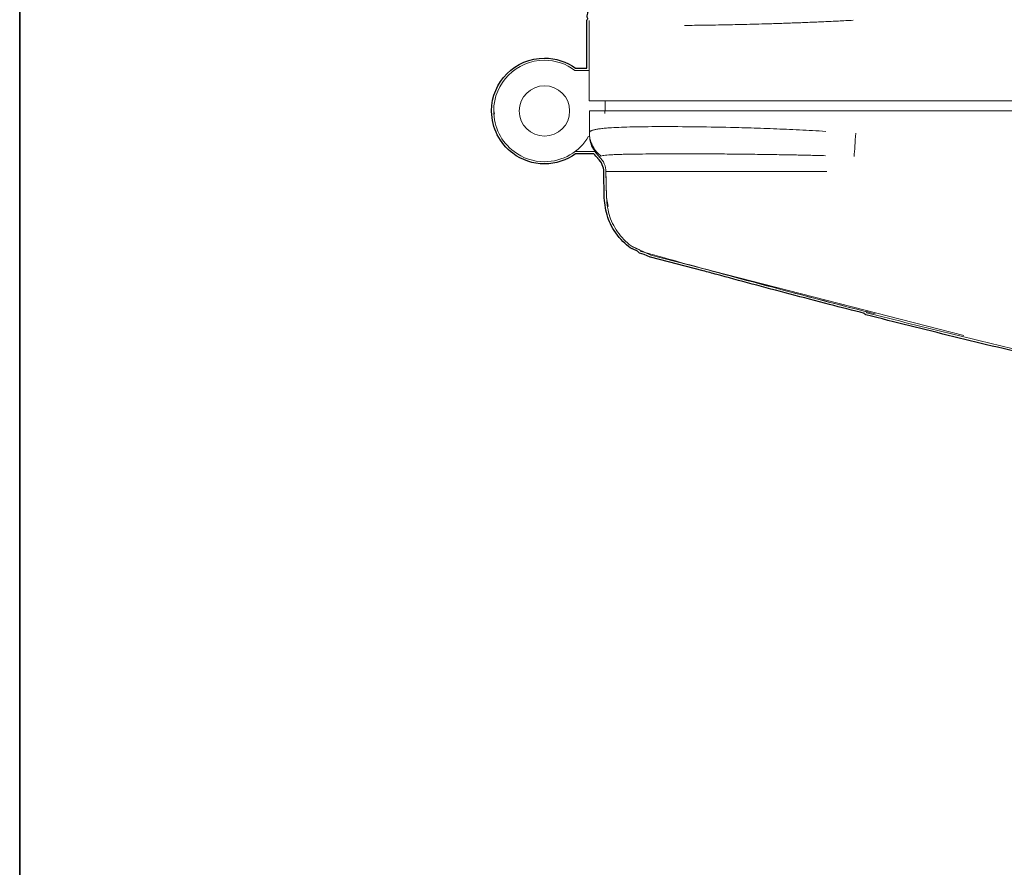
# Model space of a CAD drawing. Units: inches. Extents: x -46 to 343, y -348 to -71.
# Drawn here: x -46 to -22, y -135 to -114 of the extents above; entities that cross this region are included whole.
import ezdxf

# ---------------------------------------------------------------- set-up
doc = ezdxf.new("R2010")
doc.units = ezdxf.units.IN
doc.header["$MEASUREMENT"] = 0
doc.layers.add('_U+30EC_U+30A4_U+30E4_U+30FC 2', color=7, linetype='Continuous')

# ---------------------------------------------------------------- blocks, each defined once
blk = doc.blocks.new('block 580')
at = {"color": 29, "lineweight": 9}
blk.add_lwpolyline([(-31.203, -119.453), (-31.087, -119.486)], dxfattribs=at)
blk = doc.blocks.new('block 581')
at = {"color": 29, "lineweight": 9}
blk.add_open_spline([(-29.586, -119.902), (-29.545, -119.913), (-29.505, -119.924), (-29.463, -119.936), (-29.213, -120.005), (-28.903, -120.088), (-28.584, -120.174), (-28.264, -120.26), (-27.936, -120.347), (-27.592, -120.438), (-27.248, -120.529), (-26.889, -120.623), (-26.525, -120.717), (-26.161, -120.812), (-25.791, -120.906), (-25.421, -121.001)], degree=3, knots=[0, 0, 0, 0, 1, 1, 1, 2, 2, 2, 3, 3, 3, 4, 4, 4, 5, 5, 5, 5], dxfattribs=at)
blk = doc.blocks.new('block 591')
at = {"color": 29, "lineweight": 9}
blk.add_open_spline([(-31.202, -119.454), (-31.174, -119.462), (-31.146, -119.47), (-31.06, -119.494), (-30.977, -119.518), (-30.839, -119.556), (-30.667, -119.604), (-30.499, -119.651), (-30.298, -119.707), (-30.065, -119.772), (-29.839, -119.834), (-29.583, -119.904), (-29.304, -119.98), (-29.034, -120.053), (-28.742, -120.133), (-28.433, -120.215), (-28.134, -120.295), (-27.82, -120.379), (-27.496, -120.464), (-27.182, -120.547), (-26.859, -120.632), (-26.532, -120.716), (-26.215, -120.798), (-25.895, -120.88), (-25.574, -120.962)], degree=3, knots=[0, 0, 0, 0, 1, 1, 1, 2, 2, 2, 3, 3, 3, 4, 4, 4, 5, 5, 5, 6, 6, 6, 7, 7, 7, 8, 8, 8, 8], dxfattribs=at)
blk = doc.blocks.new('block 599')
at = {"color": 29, "lineweight": 9}
blk.add_open_spline([(-32.452, -116.606), (-32.452, -116.62), (-32.451, -116.634), (-32.448, -116.664), (-32.444, -116.691), (-32.438, -116.731), (-32.425, -116.78), (-32.412, -116.83), (-32.391, -116.889), (-32.357, -116.947), (-32.319, -117.011), (-32.263, -117.073), (-32.207, -117.135)], degree=3, knots=[0, 0, 0, 0, 1, 1, 1, 2, 2, 2, 3, 3, 3, 4, 4, 4, 4], dxfattribs=at)
blk = doc.blocks.new('block 608')
at = {"color": 29, "lineweight": 9}
blk.add_lwpolyline([(-23.232, -121.535), (-30.94, -119.554)], dxfattribs=at)
blk = doc.blocks.new('block 609')
at = {"color": 29, "lineweight": 9}
blk.add_lwpolyline([(-30.94, -119.554), (-31.374, -119.353)], dxfattribs=at)
blk = doc.blocks.new('block 610')
at = {"color": 29, "lineweight": 9}
blk.add_lwpolyline([(-31.996, -118.357), (-32.036, -118.131)], dxfattribs=at)
blk = doc.blocks.new('block 611')
at = {"color": 29, "lineweight": 9}
blk.add_lwpolyline([(-32.048, -117.436), (-32.036, -118.131)], dxfattribs=at)
blk = doc.blocks.new('block 613')
at = {"color": 29, "lineweight": 9}
blk.add_lwpolyline([(-32.073, -116.003), (-32.072, -116.067)], dxfattribs=at)
blk = doc.blocks.new('block 631')
at = {"color": 29, "lineweight": 9}
blk.add_lwpolyline([(-32.811, -117.003), (-32.312, -117.003)], dxfattribs=at)
blk = doc.blocks.new('block 632')
at = {"color": 29, "lineweight": 9}
blk.add_lwpolyline([(-34.795, -116.082), (-34.811, -116.003)], dxfattribs=at)
blk = doc.blocks.new('block 635')
at = {"color": 29, "lineweight": 9}
blk.add_lwpolyline([(-25.961, -115.753), (92.72, -115.753)], dxfattribs=at)
blk = doc.blocks.new('block 636')
at = {"color": 29, "lineweight": 9}
blk.add_lwpolyline([(-32.461, -113.776), (-32.461, -115.753)], dxfattribs=at)
blk = doc.blocks.new('block 637')
at = {"color": 29, "lineweight": 9}
blk.add_open_spline([(-25.961, -113.769), (-26.021, -113.773), (-26.081, -113.776), (-26.142, -113.779), (-26.202, -113.782), (-26.262, -113.785), (-26.322, -113.788), (-26.381, -113.791), (-26.441, -113.794), (-26.501, -113.796), (-26.56, -113.799), (-26.619, -113.802), (-26.679, -113.804), (-26.738, -113.807), (-26.797, -113.81), (-26.855, -113.812), (-26.914, -113.815), (-26.972, -113.817), (-27.031, -113.82), (-27.089, -113.822), (-27.147, -113.824), (-27.205, -113.827), (-27.262, -113.829), (-27.319, -113.831), (-27.377, -113.833), (-27.434, -113.835), (-27.49, -113.838), (-27.547, -113.84), (-27.604, -113.842), (-27.66, -113.844), (-27.716, -113.845), (-27.772, -113.847), (-27.827, -113.849), (-27.883, -113.851), (-27.938, -113.853), (-27.993, -113.854), (-28.047, -113.856), (-28.102, -113.857), (-28.156, -113.859), (-28.21, -113.861), (-28.309, -113.863), (-28.407, -113.866), (-28.505, -113.868), (-28.602, -113.871), (-28.698, -113.873), (-28.793, -113.875), (-28.888, -113.877), (-28.982, -113.88), (-29.074, -113.881), (-29.166, -113.883), (-29.257, -113.885), (-29.347, -113.886), (-29.436, -113.888), (-29.524, -113.89), (-29.611, -113.891), (-29.697, -113.892), (-29.782, -113.893), (-29.865, -113.894), (-29.948, -113.895), (-30.029, -113.896), (-30.11, -113.897)], degree=3, knots=[0, 0, 0, 0, 1, 1, 1, 2, 2, 2, 3, 3, 3, 4, 4, 4, 5, 5, 5, 6, 6, 6, 7, 7, 7, 8, 8, 8, 9, 9, 9, 10, 10, 10, 11, 11, 11, 12, 12, 12, 13, 13, 13, 14, 14, 14, 15, 15, 15, 16, 16, 16, 17, 17, 17, 18, 18, 18, 19, 19, 19, 20, 20, 20, 20], dxfattribs=at)
blk = doc.blocks.new('block 638')
at = {"color": 29, "lineweight": 9}
blk.add_lwpolyline([(-32.461, -115.753), (-25.961, -115.753)], dxfattribs=at)
blk = doc.blocks.new('block 648')
at = {"color": 29, "lineweight": 9}
blk.add_lwpolyline([(-32.065, -115.753), (-32.065, -116.003)], dxfattribs=at)
blk = doc.blocks.new('block 689')
at = {"color": 29, "lineweight": 9}
blk.add_open_spline([(-33.561, -117.253), (-33.112, -117.253), (-32.697, -117.013), (-32.475, -116.623)], degree=3, dxfattribs=at)
blk = doc.blocks.new('block 690')
at = {"color": 29, "lineweight": 9}
blk.add_open_spline([(-34.311, -117.003), (-34.094, -117.165), (-33.831, -117.253), (-33.561, -117.253)], degree=3, dxfattribs=at)
blk = doc.blocks.new('block 691')
at = {"color": 29, "lineweight": 9}
blk.add_open_spline([(-33.561, -114.753), (-34.251, -114.753), (-34.811, -115.313), (-34.811, -116.003), (-34.811, -116.397), (-34.625, -116.767), (-34.311, -117.003)], degree=3, knots=[0, 0, 0, 0, 1, 1, 1, 2, 2, 2, 2], dxfattribs=at)
blk = doc.blocks.new('block 692')
at = {"color": 29, "lineweight": 9}
blk.add_open_spline([(-32.811, -115.003), (-33.027, -114.841), (-33.29, -114.753), (-33.561, -114.753)], degree=3, dxfattribs=at)
blk = doc.blocks.new('block 693')
at = {"color": 29, "lineweight": 9}
blk.add_open_spline([(-33.561, -116.623), (-33.218, -116.623), (-32.941, -116.346), (-32.941, -116.003), (-32.941, -115.661), (-33.218, -115.383), (-33.561, -115.383)], degree=3, knots=[0, 0, 0, 0, 1, 1, 1, 2, 2, 2, 2], dxfattribs=at)
blk = doc.blocks.new('block 694')
at = {"color": 29, "lineweight": 9}
blk.add_open_spline([(-33.561, -115.383), (-33.903, -115.383), (-34.181, -115.661), (-34.181, -116.003), (-34.181, -116.346), (-33.903, -116.623), (-33.561, -116.623)], degree=3, knots=[0, 0, 0, 0, 1, 1, 1, 2, 2, 2, 2], dxfattribs=at)
blk = doc.blocks.new('block 695')
at = {"color": 29, "lineweight": 9}
blk.add_lwpolyline([(-32.456, -115.003), (-32.811, -115.003)], dxfattribs=at)
blk = doc.blocks.new('block 702')
at = {"color": 29, "lineweight": 9}
blk.add_open_spline([(-25.935, -117.121), (-25.931, -117.051), (-25.925, -116.963), (-25.918, -116.865), (-25.912, -116.767), (-25.905, -116.659), (-25.897, -116.552)], degree=3, knots=[0, 0, 0, 0, 1, 1, 1, 2, 2, 2, 2], dxfattribs=at)
blk = doc.blocks.new('block 704')
at = {"color": 29, "lineweight": 9}
blk.add_lwpolyline([(-25.961, -116.003), (92.625, -116.003)], dxfattribs=at)
blk = doc.blocks.new('block 705')
at = {"color": 29, "lineweight": 9}
blk.add_open_spline([(-32.456, -116.527), (-32.454, -116.523), (-32.451, -116.519), (-32.448, -116.515), (-32.444, -116.511), (-32.44, -116.508), (-32.434, -116.504), (-32.429, -116.501), (-32.423, -116.497), (-32.416, -116.494), (-32.409, -116.49), (-32.401, -116.487), (-32.393, -116.484), (-32.384, -116.481), (-32.375, -116.477), (-32.365, -116.474), (-32.354, -116.471), (-32.343, -116.468), (-32.332, -116.466), (-32.32, -116.463), (-32.307, -116.46), (-32.294, -116.457), (-32.281, -116.455), (-32.266, -116.452), (-32.251, -116.449), (-32.236, -116.447), (-32.22, -116.445), (-32.204, -116.442), (-32.187, -116.44), (-32.169, -116.438), (-32.151, -116.435), (-32.133, -116.433), (-32.114, -116.431), (-32.094, -116.429), (-32.074, -116.427), (-32.053, -116.425), (-32.031, -116.424), (-32.01, -116.422), (-31.987, -116.42), (-31.964, -116.419), (-31.823, -116.409), (-31.653, -116.402), (-31.457, -116.397), (-31.239, -116.392), (-30.988, -116.389), (-30.71, -116.389), (-30.433, -116.388), (-30.128, -116.39), (-29.8, -116.393), (-29.502, -116.397), (-29.184, -116.402), (-28.853, -116.411), (-28.753, -116.413), (-28.651, -116.416), (-28.548, -116.419), (-28.446, -116.422), (-28.342, -116.426), (-28.238, -116.429), (-28.133, -116.433), (-28.029, -116.437), (-27.923, -116.441), (-27.817, -116.445), (-27.711, -116.45), (-27.604, -116.455), (-27.498, -116.459), (-27.39, -116.464), (-27.283, -116.47), (-27.175, -116.475), (-27.067, -116.481), (-26.959, -116.487), (-26.851, -116.493), (-26.743, -116.499), (-26.635, -116.505)], degree=3, knots=[0, 0, 0, 0, 1, 1, 1, 2, 2, 2, 3, 3, 3, 4, 4, 4, 5, 5, 5, 6, 6, 6, 7, 7, 7, 8, 8, 8, 9, 9, 9, 10, 10, 10, 11, 11, 11, 12, 12, 12, 13, 13, 13, 14, 14, 14, 15, 15, 15, 16, 16, 16, 17, 17, 17, 18, 18, 18, 19, 19, 19, 20, 20, 20, 21, 21, 21, 22, 22, 22, 23, 23, 23, 24, 24, 24, 24], dxfattribs=at)
blk = doc.blocks.new('block 706')
at = {"color": 29, "lineweight": 9}
blk.add_lwpolyline([(-32.456, -116.003), (-32.456, -116.527)], dxfattribs=at)
blk = doc.blocks.new('block 707')
at = {"color": 29, "lineweight": 9}
blk.add_open_spline([(-32.456, -116.003), (-32.454, -116.003), (-32.452, -116.003), (-32.448, -116.003), (-32.445, -116.003), (-32.441, -116.003), (-32.436, -116.003), (-32.431, -116.003), (-32.425, -116.003), (-32.419, -116.003), (-32.413, -116.003), (-32.406, -116.003), (-32.398, -116.003), (-32.39, -116.003), (-32.382, -116.003), (-32.373, -116.003), (-32.364, -116.003), (-32.354, -116.003), (-32.343, -116.003), (-32.333, -116.003), (-32.322, -116.003), (-32.31, -116.003), (-32.266, -116.003), (-32.212, -116.003), (-32.15, -116.003), (-32.087, -116.003), (-32.015, -116.003), (-31.934, -116.003), (-31.849, -116.003), (-31.756, -116.003), (-31.652, -116.003), (-31.549, -116.003), (-31.437, -116.003), (-31.316, -116.003), (-31.069, -116.003), (-30.786, -116.003), (-30.472, -116.003), (-30.158, -116.003), (-29.814, -116.003), (-29.446, -116.003), (-29.266, -116.003), (-29.081, -116.003), (-28.89, -116.003), (-28.699, -116.003), (-28.504, -116.003), (-28.305, -116.003), (-28.113, -116.003), (-27.918, -116.003), (-27.72, -116.003), (-27.523, -116.003), (-27.322, -116.003), (-27.12, -116.003), (-27.025, -116.003), (-26.929, -116.003), (-26.832, -116.003), (-26.736, -116.003), (-26.64, -116.003), (-26.543, -116.003), (-26.446, -116.003), (-26.349, -116.003), (-26.253, -116.003), (-26.155, -116.003), (-26.058, -116.003), (-25.961, -116.003)], degree=3, knots=[0, 0, 0, 0, 1, 1, 1, 2, 2, 2, 3, 3, 3, 4, 4, 4, 5, 5, 5, 6, 6, 6, 7, 7, 7, 8, 8, 8, 9, 9, 9, 10, 10, 10, 11, 11, 11, 12, 12, 12, 13, 13, 13, 14, 14, 14, 15, 15, 15, 16, 16, 16, 17, 17, 17, 18, 18, 18, 19, 19, 19, 20, 20, 20, 21, 21, 21, 21], dxfattribs=at)
blk = doc.blocks.new('block 713')
at = {"color": 29, "lineweight": 9}
blk.add_open_spline([(-26.645, -117.104), (-26.706, -117.102), (-26.767, -117.101), (-26.828, -117.099), (-26.886, -117.098), (-26.943, -117.097), (-27.001, -117.095), (-27.055, -117.094), (-27.11, -117.093), (-27.164, -117.092), (-27.216, -117.09), (-27.267, -117.089), (-27.318, -117.088), (-27.366, -117.087), (-27.414, -117.086), (-27.462, -117.085), (-27.507, -117.084), (-27.551, -117.083), (-27.596, -117.083), (-27.638, -117.082), (-27.679, -117.081), (-27.721, -117.08), (-27.876, -117.078), (-28.028, -117.075), (-28.179, -117.073), (-28.362, -117.071), (-28.543, -117.069), (-28.719, -117.067), (-28.906, -117.065), (-29.088, -117.063), (-29.265, -117.061), (-29.38, -117.06), (-29.492, -117.059), (-29.602, -117.058), (-29.733, -117.057), (-29.86, -117.057), (-29.983, -117.057), (-30.118, -117.056), (-30.246, -117.057), (-30.37, -117.057), (-30.498, -117.058), (-30.621, -117.059), (-30.738, -117.06), (-30.854, -117.06), (-30.965, -117.061), (-31.069, -117.062), (-31.18, -117.063), (-31.283, -117.064), (-31.378, -117.065), (-31.466, -117.067), (-31.546, -117.068), (-31.62, -117.07), (-31.669, -117.072), (-31.715, -117.073), (-31.758, -117.075), (-31.8, -117.077), (-31.84, -117.078), (-31.877, -117.081), (-31.914, -117.082), (-31.948, -117.085), (-31.979, -117.087), (-32.009, -117.089), (-32.037, -117.092), (-32.061, -117.094), (-32.086, -117.097), (-32.108, -117.1), (-32.126, -117.103), (-32.143, -117.106), (-32.157, -117.109), (-32.171, -117.112)], degree=3, knots=[0, 0, 0, 0, 1, 1, 1, 2, 2, 2, 3, 3, 3, 4, 4, 4, 5, 5, 5, 6, 6, 6, 7, 7, 7, 8, 8, 8, 9, 9, 9, 10, 10, 10, 11, 11, 11, 12, 12, 12, 13, 13, 13, 14, 14, 14, 15, 15, 15, 16, 16, 16, 17, 17, 17, 18, 18, 18, 19, 19, 19, 20, 20, 20, 21, 21, 21, 22, 22, 22, 23, 23, 23, 23], dxfattribs=at)
blk = doc.blocks.new('block 714')
at = {"color": 29, "lineweight": 9}
blk.add_open_spline([(-32.456, -116.527), (-32.456, -116.547), (-32.455, -116.567), (-32.454, -116.587), (-32.452, -116.607), (-32.45, -116.627), (-32.447, -116.646), (-32.443, -116.666), (-32.439, -116.685), (-32.435, -116.704), (-32.43, -116.723), (-32.425, -116.742), (-32.419, -116.76), (-32.412, -116.778), (-32.406, -116.796), (-32.398, -116.813), (-32.391, -116.831), (-32.383, -116.847), (-32.375, -116.864), (-32.359, -116.896), (-32.34, -116.927), (-32.319, -116.957), (-32.298, -116.986), (-32.275, -117.015), (-32.25, -117.041), (-32.225, -117.066), (-32.198, -117.09), (-32.171, -117.113)], degree=3, knots=[0, 0, 0, 0, 1, 1, 1, 2, 2, 2, 3, 3, 3, 4, 4, 4, 5, 5, 5, 6, 6, 6, 7, 7, 7, 8, 8, 8, 9, 9, 9, 9], dxfattribs=at)
blk = doc.blocks.new('block 715')
at = {"color": 29, "lineweight": 9}
blk.add_lwpolyline([(-32.206, -117.13), (-32.211, -117.133)], dxfattribs=at)
blk = doc.blocks.new('block 716')
at = {"color": 29, "lineweight": 9}
blk.add_open_spline([(-26.606, -117.493), (-26.665, -117.493), (-26.724, -117.493), (-26.783, -117.493), (-26.842, -117.493), (-26.901, -117.493), (-26.959, -117.493), (-27.017, -117.493), (-27.076, -117.493), (-27.134, -117.493), (-27.192, -117.493), (-27.249, -117.493), (-27.307, -117.493), (-27.364, -117.493), (-27.421, -117.493), (-27.478, -117.493), (-27.535, -117.493), (-27.591, -117.493), (-27.648, -117.493), (-27.704, -117.493), (-27.76, -117.493), (-27.816, -117.493), (-27.871, -117.493), (-27.926, -117.493), (-27.981, -117.493), (-28.036, -117.493), (-28.091, -117.493), (-28.145, -117.493), (-28.199, -117.493), (-28.253, -117.493), (-28.307, -117.493), (-28.36, -117.493), (-28.413, -117.493), (-28.466, -117.493), (-28.518, -117.493), (-28.571, -117.493), (-28.623, -117.493), (-28.674, -117.493), (-28.726, -117.493), (-28.777, -117.493), (-28.828, -117.493), (-28.878, -117.493), (-28.929, -117.493), (-28.979, -117.493), (-29.028, -117.493), (-29.077, -117.493), (-29.127, -117.493), (-29.175, -117.493), (-29.224, -117.493), (-29.272, -117.493), (-29.32, -117.493), (-29.367, -117.493), (-29.414, -117.493), (-29.461, -117.493), (-29.507, -117.493), (-29.553, -117.493), (-29.599, -117.493), (-29.645, -117.493), (-29.69, -117.493), (-29.734, -117.493), (-29.779, -117.493), (-29.823, -117.493), (-29.866, -117.493), (-29.909, -117.493), (-29.952, -117.493), (-29.995, -117.493), (-30.037, -117.493), (-30.079, -117.493), (-30.12, -117.493), (-30.161, -117.493), (-30.202, -117.493), (-30.242, -117.493), (-30.282, -117.493), (-30.321, -117.493), (-30.36, -117.493), (-30.399, -117.493), (-30.437, -117.493), (-30.475, -117.493), (-30.512, -117.493), (-30.611, -117.493), (-30.706, -117.493), (-30.797, -117.493), (-30.888, -117.494), (-30.974, -117.494), (-31.055, -117.494), (-31.137, -117.494), (-31.214, -117.494), (-31.286, -117.494), (-31.358, -117.494), (-31.426, -117.494), (-31.489, -117.494), (-31.535, -117.494), (-31.579, -117.494), (-31.62, -117.494), (-31.661, -117.494), (-31.699, -117.494), (-31.734, -117.494), (-31.769, -117.495), (-31.801, -117.495), (-31.83, -117.495), (-31.86, -117.495), (-31.886, -117.495), (-31.909, -117.495), (-31.932, -117.495), (-31.952, -117.495), (-31.97, -117.495), (-31.987, -117.495), (-32.001, -117.495), (-32.013, -117.495), (-32.024, -117.495), (-32.033, -117.495), (-32.038, -117.495), (-32.044, -117.495), (-32.045, -117.495), (-32.047, -117.496)], degree=3, knots=[0, 0, 0, 0, 1, 1, 1, 2, 2, 2, 3, 3, 3, 4, 4, 4, 5, 5, 5, 6, 6, 6, 7, 7, 7, 8, 8, 8, 9, 9, 9, 10, 10, 10, 11, 11, 11, 12, 12, 12, 13, 13, 13, 14, 14, 14, 15, 15, 15, 16, 16, 16, 17, 17, 17, 18, 18, 18, 19, 19, 19, 20, 20, 20, 21, 21, 21, 22, 22, 22, 23, 23, 23, 24, 24, 24, 25, 25, 25, 26, 26, 26, 27, 27, 27, 28, 28, 28, 29, 29, 29, 30, 30, 30, 31, 31, 31, 32, 32, 32, 33, 33, 33, 34, 34, 34, 35, 35, 35, 36, 36, 36, 37, 37, 37, 38, 38, 38, 38], dxfattribs=at)
blk = doc.blocks.new('block 717')
at = {"color": 29, "lineweight": 9}
blk.add_open_spline([(-32.211, -117.133), (-32.158, -117.181), (-32.115, -117.241), (-32.088, -117.305), (-32.061, -117.368), (-32.048, -117.434), (-32.047, -117.496)], degree=3, knots=[0, 0, 0, 0, 1, 1, 1, 2, 2, 2, 2], dxfattribs=at)
blk = doc.blocks.new('block 720')
at = {"color": 29, "lineweight": 9}
blk.add_lwpolyline([(-32.047, -117.496), (-32.036, -118.136)], dxfattribs=at)
blk = doc.blocks.new('block 723')
at = {"color": 29, "lineweight": 9}
blk.add_open_spline([(-31.194, -119.437), (-31.255, -119.411), (-31.317, -119.386), (-31.374, -119.354), (-31.512, -119.276), (-31.625, -119.156), (-31.723, -119.027), (-31.82, -118.897), (-31.902, -118.757), (-31.951, -118.607), (-32.001, -118.456), (-32.018, -118.296), (-32.036, -118.136)], degree=3, knots=[0, 0, 0, 0, 1, 1, 1, 2, 2, 2, 3, 3, 3, 4, 4, 4, 4], dxfattribs=at)
blk = doc.blocks.new('block 724')
at = {"color": 29, "lineweight": 9}
blk.add_lwpolyline([(-25.619, -120.923), (-25.632, -120.971)], dxfattribs=at)
blk = doc.blocks.new('block 729')
at = {"color": 29, "lineweight": 9}
blk.add_open_spline([(18.03, -127.871), (17.664, -127.847), (17.298, -127.824), (16.932, -127.799), (16.567, -127.774), (16.201, -127.747), (15.835, -127.721), (15.469, -127.694), (15.103, -127.666), (14.738, -127.637), (14.372, -127.609), (14.006, -127.579), (13.641, -127.549), (13.275, -127.519), (12.909, -127.488), (12.543, -127.456), (12.178, -127.424), (11.812, -127.391), (11.446, -127.357), (11.08, -127.324), (10.715, -127.289), (10.349, -127.254), (9.983, -127.219), (9.618, -127.182), (9.252, -127.146), (8.887, -127.108), (8.521, -127.07), (8.156, -127.032), (7.79, -126.993), (7.424, -126.954), (7.059, -126.913), (6.693, -126.873), (6.328, -126.831), (5.963, -126.789), (5.597, -126.747), (5.232, -126.704), (4.867, -126.66), (4.501, -126.616), (4.136, -126.572), (3.771, -126.526), (3.405, -126.48), (3.04, -126.434), (2.675, -126.387), (2.31, -126.34), (1.945, -126.292), (1.58, -126.243), (1.215, -126.194), (0.85, -126.144), (0.485, -126.093), (0.12, -126.043), (-0.245, -125.991), (-0.61, -125.939), (-0.975, -125.886), (-1.339, -125.833), (-1.704, -125.779), (-2.069, -125.725), (-2.433, -125.67), (-2.798, -125.614), (-3.162, -125.559), (-3.527, -125.502), (-3.891, -125.444), (-4.256, -125.387), (-4.62, -125.329), (-4.984, -125.269), (-5.348, -125.21), (-5.712, -125.15), (-6.076, -125.089), (-6.441, -125.028), (-6.805, -124.967), (-7.169, -124.904), (-7.533, -124.841), (-7.896, -124.778), (-8.26, -124.714), (-8.624, -124.649), (-8.987, -124.584), (-9.351, -124.518), (-9.714, -124.452), (-10.078, -124.385), (-10.441, -124.318), (-10.805, -124.25), (-11.168, -124.181), (-11.531, -124.112), (-11.894, -124.042), (-12.257, -123.972), (-12.62, -123.901), (-12.983, -123.83), (-13.346, -123.758), (-13.709, -123.685), (-14.071, -123.612), (-14.434, -123.539), (-14.796, -123.464), (-15.159, -123.389), (-15.521, -123.314), (-15.883, -123.238), (-16.246, -123.161), (-16.608, -123.084), (-16.97, -123.006), (-17.332, -122.928), (-17.694, -122.85), (-18.056, -122.77), (-18.417, -122.69), (-18.779, -122.61), (-19.14, -122.528), (-19.502, -122.447), (-19.863, -122.365), (-20.225, -122.282), (-20.586, -122.198), (-20.947, -122.115), (-21.308, -122.03), (-21.669, -121.945), (-22.03, -121.859), (-22.39, -121.773), (-22.751, -121.686), (-23.112, -121.599), (-23.472, -121.511), (-23.832, -121.422), (-24.193, -121.334), (-24.553, -121.243), (-24.913, -121.153), (-25.273, -121.062), (-25.632, -120.971)], degree=3, knots=[0, 0, 0, 0, 1, 1, 1, 2, 2, 2, 3, 3, 3, 4, 4, 4, 5, 5, 5, 6, 6, 6, 7, 7, 7, 8, 8, 8, 9, 9, 9, 10, 10, 10, 11, 11, 11, 12, 12, 12, 13, 13, 13, 14, 14, 14, 15, 15, 15, 16, 16, 16, 17, 17, 17, 18, 18, 18, 19, 19, 19, 20, 20, 20, 21, 21, 21, 22, 22, 22, 23, 23, 23, 24, 24, 24, 25, 25, 25, 26, 26, 26, 27, 27, 27, 28, 28, 28, 29, 29, 29, 30, 30, 30, 31, 31, 31, 32, 32, 32, 33, 33, 33, 34, 34, 34, 35, 35, 35, 36, 36, 36, 37, 37, 37, 38, 38, 38, 39, 39, 39, 40, 40, 40, 40], dxfattribs=at)
blk = doc.blocks.new('block 579')
for name in ['block 636', 'block 637', 'block 691', 'block 692', 'block 695', 'block 694', 'block 693', 'block 638', 'block 648', 'block 635', 'block 632', 'block 706', 'block 707', 'block 613', 'block 704', 'block 705', 'block 714', 'block 599', 'block 702', 'block 689', 'block 690', 'block 631', 'block 713', 'block 715', 'block 717', 'block 611', 'block 716', 'block 720', 'block 610', 'block 723', 'block 609', 'block 580', 'block 591', 'block 608', 'block 581', 'block 724', 'block 729']:
    blk.add_blockref(name, (0, 0))

msp = doc.modelspace()

# ---------------------------------------------------------------- linework, layer by layer
at = {"color": 7, "lineweight": 25}
msp.add_open_spline([(100.84, -113.914), (100.84, -113.911), (100.842, -113.909), (100.841, -113.907), (100.841, -113.907), (100.839, -113.899), (100.839, -113.899), (100.839, -113.899), (100.838, -113.897), (100.838, -113.897), (100.838, -113.897), (100.283, -111.825), (100.283, -111.825), (100.218, -111.583), (99.999, -111.415), (99.749, -111.415), (99.749, -111.415), (99.333, -111.415), (99.333, -111.415), (99.033, -111.415), (98.785, -111.658), (98.78, -111.958), (98.78, -111.958), (98.775, -112.261), (98.775, -112.261), (98.775, -112.261), (98.66, -111.985), (98.66, -111.985), (98.66, -111.985), (93.859, -100.486), (93.859, -100.486), (93.859, -100.485), (93.859, -100.485), (93.859, -100.485), (93.859, -100.485), (93.859, -100.484), (93.859, -100.484), (93.859, -100.484), (93.722, -100.156), (93.722, -100.156), (93.722, -100.156), (93.549, -90.272), (93.549, -90.272), (93.549, -90.272), (93.549, -90.272), (93.549, -90.272), (93.549, -90.271), (93.549, -90.271), (93.549, -90.271), (93.548, -90.242), (93.547, -90.213), (93.545, -90.183), (93.543, -90.154), (93.541, -90.125), (93.537, -90.096), (93.534, -90.067), (93.53, -90.039), (93.525, -90.01), (93.521, -89.982), (93.515, -89.954), (93.509, -89.926), (93.503, -89.898), (93.497, -89.871), (93.49, -89.844), (93.483, -89.817), (93.475, -89.79), (93.466, -89.763), (93.458, -89.737), (93.449, -89.711), (93.44, -89.685), (93.43, -89.659), (93.42, -89.634), (93.41, -89.608), (93.4, -89.584), (93.389, -89.559), (93.377, -89.535), (93.366, -89.51), (93.354, -89.487), (93.342, -89.463), (93.329, -89.44), (93.316, -89.417), (93.303, -89.394), (93.29, -89.371), (93.276, -89.349), (93.262, -89.327), (93.248, -89.306), (93.234, -89.284), (93.219, -89.263), (93.204, -89.243), (93.189, -89.222), (93.174, -89.202), (93.158, -89.182), (93.143, -89.163), (93.127, -89.143), (93.111, -89.124), (93.095, -89.106), (93.078, -89.087), (93.061, -89.07), (93.044, -89.052), (93.027, -89.035), (93.011, -89.017), (92.993, -89.001), (92.975, -88.984), (92.958, -88.968), (92.94, -88.952), (92.922, -88.937), (92.904, -88.921), (92.886, -88.906), (92.868, -88.891), (92.85, -88.877), (92.831, -88.863), (92.813, -88.85), (92.794, -88.836), (92.775, -88.823), (92.756, -88.81), (92.738, -88.797), (92.719, -88.785), (92.7, -88.773), (92.681, -88.761), (92.662, -88.75), (92.643, -88.739), (92.624, -88.728), (92.605, -88.718), (92.585, -88.707), (92.565, -88.697), (92.546, -88.687), (92.527, -88.678), (92.508, -88.669), (92.488, -88.66), (92.469, -88.652), (92.45, -88.643), (92.431, -88.635), (92.411, -88.627), (92.392, -88.62), (92.372, -88.612), (92.353, -88.605), (92.334, -88.599), (92.315, -88.592), (92.295, -88.586), (92.276, -88.58), (92.257, -88.574), (92.238, -88.568), (92.219, -88.563), (92.2, -88.558), (92.181, -88.553), (92.162, -88.549), (92.143, -88.544), (92.124, -88.54), (92.107, -88.537), (92.089, -88.533), (92.067, -88.529), (92.049, -88.526), (92.031, -88.523), (92.012, -88.52), (91.994, -88.517), (91.976, -88.515), (91.958, -88.513), (91.94, -88.511), (91.922, -88.509), (91.903, -88.507), (91.885, -88.506), (91.868, -88.504), (91.851, -88.503), (91.833, -88.502), (91.815, -88.501), (91.798, -88.501), (91.781, -88.501), (91.764, -88.5), (91.746, -88.5), (91.746, -88.5), (87.968, -88.5), (87.968, -88.5), (87.968, -88.5), (-21.211, -88.5), (-21.211, -88.5), (-21.211, -88.5), (-24.987, -88.5), (-24.987, -88.5), (-25.219, -88.5), (-25.455, -88.547), (-25.669, -88.635), (-25.884, -88.722), (-26.085, -88.855), (-26.25, -89.017), (-26.416, -89.18), (-26.552, -89.379), (-26.643, -89.592), (-26.735, -89.805), (-26.785, -90.04), (-26.789, -90.272), (-26.789, -90.272), (-26.962, -100.156), (-26.962, -100.156), (-26.962, -100.156), (-27.077, -100.432), (-27.077, -100.432), (-27.082, -100.443), (-27.08, -100.453), (-27.078, -100.463), (-27.086, -100.469), (-27.095, -100.474), (-27.099, -100.484), (-27.099, -100.484), (-32.016, -112.264), (-32.016, -112.264), (-32.016, -112.264), (-32.017, -112.264), (-32.017, -112.265), (-32.017, -112.265), (-32.017, -112.265), (-32.017, -112.265), (-32.017, -112.265), (-32.017, -112.266), (-32.017, -112.266), (-32.019, -112.269), (-32.017, -112.273), (-32.017, -112.277), (-32.017, -112.277), (-32.056, -112.368), (-32.056, -112.368), (-32.056, -112.368), (-32.05, -112.372), (-32.05, -112.372), (-32.053, -112.375), (-32.054, -112.38), (-32.056, -112.383), (-32.056, -112.383), (-32.062, -112.382), (-32.062, -112.382), (-32.062, -112.382), (-32.063, -112.385), (-32.064, -112.388), (-32.066, -112.392), (-32.064, -112.396), (-32.064, -112.4), (-32.065, -112.403), (-32.068, -112.406), (-32.068, -112.409), (-32.068, -112.409), (-32.076, -112.859), (-32.076, -112.859), (-32.077, -112.91), (-32.09, -112.962), (-32.113, -113.008), (-32.135, -113.053), (-32.168, -113.092), (-32.207, -113.123), (-32.208, -113.124), (-32.21, -113.124), (-32.211, -113.125), (-32.275, -113.185), (-32.341, -113.247), (-32.39, -113.324), (-32.422, -113.375), (-32.444, -113.43), (-32.463, -113.487), (-32.466, -113.491), (-32.471, -113.494), (-32.472, -113.499), (-32.472, -113.499), (-32.48, -113.536), (-32.48, -113.536), (-32.485, -113.549), (-32.49, -113.563), (-32.494, -113.576), (-32.495, -113.581), (-32.492, -113.585), (-32.492, -113.591), (-32.492, -113.591), (-32.508, -113.661), (-32.508, -113.661), (-32.509, -113.663), (-32.507, -113.665), (-32.507, -113.667), (-32.507, -113.669), (-32.509, -113.67), (-32.509, -113.672), (-32.509, -113.672), (-32.509, -113.694), (-32.509, -113.694), (-32.509, -113.707), (-32.503, -113.719), (-32.495, -113.728), (-32.495, -113.728), (-32.493, -113.736), (-32.493, -113.736), (-32.505, -113.746), (-32.514, -113.759), (-32.514, -113.776), (-32.514, -113.776), (-32.514, -114.95), (-32.514, -114.95), (-32.514, -114.95), (-32.796, -114.95), (-32.796, -114.95), (-33.017, -114.79), (-33.287, -114.7), (-33.561, -114.7), (-34.279, -114.7), (-34.864, -115.285), (-34.864, -116.003), (-34.864, -116.007), (-34.862, -116.01), (-34.862, -116.013), (-34.862, -116.013), (-34.863, -116.014), (-34.863, -116.014), (-34.863, -116.014), (-34.862, -116.016), (-34.862, -116.016), (-34.858, -116.419), (-34.665, -116.803), (-34.342, -117.046), (-34.119, -117.214), (-33.841, -117.306), (-33.561, -117.306), (-33.282, -117.306), (-33.016, -117.215), (-32.797, -117.056), (-32.797, -117.056), (-32.343, -117.056), (-32.343, -117.056), (-32.313, -117.095), (-32.281, -117.132), (-32.248, -117.169), (-32.247, -117.17), (-32.247, -117.171), (-32.246, -117.172), (-32.199, -117.215), (-32.162, -117.268), (-32.137, -117.326), (-32.113, -117.379), (-32.101, -117.438), (-32.1, -117.496), (-32.1, -117.496), (-32.089, -118.132), (-32.089, -118.132), (-32.089, -118.132), (-32.089, -118.132), (-32.089, -118.132), (-32.089, -118.132), (-32.089, -118.136), (-32.089, -118.136), (-32.089, -118.137), (-32.088, -118.138), (-32.088, -118.139), (-32.088, -118.139), (-32.088, -118.14), (-32.088, -118.14), (-32.088, -118.14), (-32.088, -118.142), (-32.088, -118.142), (-32.088, -118.143), (-32.088, -118.143), (-32.088, -118.144), (-32.071, -118.303), (-32.053, -118.468), (-32.001, -118.623), (-31.954, -118.768), (-31.876, -118.911), (-31.765, -119.059), (-31.647, -119.216), (-31.527, -119.328), (-31.4, -119.4), (-31.399, -119.4), (-31.398, -119.401), (-31.397, -119.401), (-31.397, -119.401), (-31.396, -119.401), (-31.396, -119.401), (-31.396, -119.401), (-31.274, -119.458), (-31.274, -119.458), (-31.266, -119.461), (-31.258, -119.466), (-31.25, -119.469), (-31.245, -119.485), (-31.235, -119.499), (-31.217, -119.504), (-31.217, -119.504), (-31.217, -119.504), (-31.217, -119.504), (-31.217, -119.504), (-31.217, -119.504), (-31.217, -119.504), (-31.217, -119.504), (-31.104, -119.537), (-31.104, -119.537), (-31.104, -119.537), (-30.962, -119.602), (-30.962, -119.602), (-30.96, -119.603), (-30.957, -119.603), (-30.955, -119.604), (-30.954, -119.604), (-30.954, -119.605), (-30.953, -119.605), (-30.953, -119.605), (-29.653, -119.94), (-29.653, -119.94), (-29.545, -119.969), (-29.435, -119.999), (-29.318, -120.031), (-29.048, -120.105), (-28.755, -120.184), (-28.447, -120.266), (-28.148, -120.346), (-27.834, -120.43), (-27.509, -120.515), (-27.196, -120.598), (-26.872, -120.683), (-26.545, -120.767), (-26.259, -120.841), (-25.969, -120.915), (-25.679, -120.99), (-25.678, -120.992), (-25.679, -120.995), (-25.678, -120.998), (-25.675, -121.003), (-25.668, -121.006), (-25.663, -121.01), (-25.657, -121.014), (-25.654, -121.02), (-25.646, -121.022), (-25.646, -121.022), (-25.646, -121.022), (-25.646, -121.022), (-25.646, -121.022), (-25.645, -121.022), (-25.645, -121.022), (-25.285, -121.114), (-24.926, -121.205), (-24.566, -121.295), (-24.205, -121.385), (-23.845, -121.474), (-23.485, -121.562), (-23.124, -121.65), (-22.763, -121.738), (-22.403, -121.824), (-22.042, -121.911), (-21.681, -121.996), (-21.32, -122.081), (-20.959, -122.166), (-20.598, -122.25), (-20.236, -122.333), (-19.875, -122.416), (-19.514, -122.499), (-19.152, -122.58), (-18.791, -122.661), (-18.429, -122.742), (-18.067, -122.822), (-17.705, -122.901), (-17.343, -122.98), (-16.981, -123.058), (-16.619, -123.136), (-16.257, -123.213), (-15.894, -123.29), (-15.532, -123.366), (-15.17, -123.441), (-14.807, -123.516), (-14.444, -123.59), (-14.082, -123.664), (-13.719, -123.737), (-13.356, -123.81), (-12.993, -123.882), (-12.63, -123.953), (-12.267, -124.024), (-11.904, -124.094), (-11.541, -124.164), (-11.178, -124.233), (-10.815, -124.302), (-10.451, -124.37), (-10.088, -124.437), (-9.724, -124.504), (-9.36, -124.57), (-8.997, -124.636), (-8.633, -124.701), (-8.269, -124.766), (-7.905, -124.83), (-7.542, -124.894), (-7.178, -124.956), (-6.814, -125.019), (-6.449, -125.081), (-6.085, -125.142), (-5.721, -125.202), (-5.357, -125.262), (-4.992, -125.322), (-4.628, -125.381), (-4.264, -125.439), (-3.899, -125.497), (-3.535, -125.554), (-3.17, -125.611), (-2.806, -125.667), (-2.441, -125.722), (-2.077, -125.777), (-1.712, -125.831), (-1.347, -125.886), (-0.982, -125.939), (-0.617, -125.991), (-0.252, -126.043), (0.112, -126.095), (0.478, -126.146), (0.842, -126.196), (1.208, -126.246), (1.573, -126.295), (1.938, -126.344), (2.303, -126.392), (2.668, -126.439), (3.033, -126.487), (3.399, -126.533), (3.764, -126.579), (4.129, -126.624), (4.495, -126.669), (4.86, -126.713), (5.226, -126.757), (5.591, -126.799), (5.957, -126.842), (6.322, -126.884), (6.688, -126.925), (7.053, -126.966), (7.419, -127.006), (7.784, -127.046), (8.15, -127.085), (8.516, -127.123), (8.881, -127.161), (9.247, -127.198), (9.613, -127.235), (9.978, -127.271), (10.344, -127.307), (10.71, -127.342), (11.075, -127.377), (11.441, -127.41), (11.807, -127.444), (12.173, -127.477), (12.539, -127.509), (12.904, -127.541), (13.27, -127.572), (13.636, -127.602), (14.002, -127.632), (14.368, -127.662), (14.734, -127.69), (15.1, -127.719), (15.465, -127.746), (15.831, -127.773), (16.197, -127.8), (16.563, -127.826), (16.929, -127.851), (17.295, -127.876), (17.661, -127.9), (18.026, -127.924), (18.028, -127.924), (18.029, -127.924), (18.03, -127.924), (18.058, -127.924), (18.081, -127.903), (18.083, -127.875), (18.083, -127.873), (18.081, -127.871), (18.081, -127.869), (18.081, -127.867), (18.083, -127.866), (18.083, -127.864), (18.083, -127.864), (18.083, -127.627), (18.083, -127.627), (18.339, -127.644), (18.596, -127.66), (18.852, -127.675), (18.852, -127.675), (18.852, -127.675), (18.852, -127.675), (19.085, -127.69), (19.317, -127.703), (19.549, -127.717), (19.56, -127.717), (19.571, -127.718), (19.581, -127.718), (19.581, -127.718), (19.581, -127.961), (19.581, -127.961), (19.581, -127.963), (19.579, -127.964), (19.579, -127.967), (19.578, -127.996), (19.601, -128.021), (19.63, -128.022), (19.63, -128.022), (19.631, -128.022), (19.631, -128.022), (19.631, -128.022), (19.631, -128.022), (19.631, -128.022), (20.012, -128.043), (20.392, -128.065), (20.772, -128.085), (21.152, -128.105), (21.533, -128.124), (21.913, -128.142), (22.294, -128.16), (22.674, -128.178), (23.055, -128.194), (23.435, -128.21), (23.816, -128.226), (24.196, -128.24), (24.577, -128.255), (24.957, -128.268), (25.338, -128.281), (25.718, -128.294), (26.099, -128.306), (26.48, -128.317), (26.86, -128.328), (27.241, -128.338), (27.622, -128.347), (28.002, -128.356), (28.383, -128.364), (28.764, -128.371), (29.144, -128.379), (29.525, -128.385), (29.906, -128.39), (30.287, -128.396), (30.667, -128.4), (31.048, -128.404), (31.429, -128.408), (31.809, -128.411), (32.19, -128.412), (32.571, -128.414), (32.951, -128.415), (33.332, -128.415), (33.713, -128.415), (34.093, -128.414), (34.474, -128.412), (34.855, -128.411), (35.235, -128.408), (35.616, -128.404), (35.997, -128.4), (36.378, -128.396), (36.758, -128.39), (37.139, -128.385), (37.52, -128.379), (37.9, -128.371), (38.281, -128.364), (38.662, -128.356), (39.042, -128.347), (39.423, -128.338), (39.804, -128.328), (40.184, -128.317), (40.565, -128.306), (40.946, -128.294), (41.326, -128.281), (41.707, -128.268), (42.087, -128.255), (42.468, -128.24), (42.848, -128.226), (43.229, -128.21), (43.609, -128.194), (43.99, -128.178), (44.37, -128.16), (44.751, -128.142), (45.131, -128.124), (45.512, -128.105), (45.892, -128.085), (46.272, -128.065), (46.653, -128.043), (47.033, -128.022), (47.033, -128.022), (47.033, -128.022), (47.033, -128.022), (47.033, -128.022), (47.034, -128.022), (47.034, -128.022), (47.063, -128.021), (47.085, -127.996), (47.084, -127.967), (47.084, -127.965), (47.083, -127.964), (47.083, -127.963), (47.083, -127.963), (47.083, -127.718), (47.083, -127.718), (47.085, -127.718), (47.087, -127.718), (47.089, -127.718), (47.33, -127.704), (47.571, -127.69), (47.812, -127.675), (47.812, -127.675), (47.812, -127.675), (47.812, -127.675), (48.068, -127.66), (48.325, -127.644), (48.581, -127.627), (48.581, -127.627), (48.581, -127.869), (48.581, -127.869), (48.581, -127.871), (48.579, -127.873), (48.579, -127.876), (48.581, -127.904), (48.604, -127.925), (48.632, -127.925), (48.633, -127.925), (48.635, -127.925), (48.636, -127.924), (48.636, -127.924), (48.64, -127.924), (48.64, -127.924), (49.006, -127.9), (49.372, -127.876), (49.738, -127.851), (50.104, -127.826), (50.471, -127.8), (50.838, -127.773), (51.204, -127.746), (51.571, -127.718), (51.937, -127.69), (52.304, -127.661), (52.67, -127.631), (53.037, -127.601), (53.403, -127.571), (53.77, -127.54), (54.136, -127.508), (54.502, -127.476), (54.869, -127.443), (55.235, -127.409), (55.602, -127.375), (55.968, -127.341), (56.334, -127.305), (56.7, -127.27), (57.067, -127.234), (57.433, -127.197), (57.799, -127.159), (58.165, -127.121), (58.531, -127.083), (58.897, -127.044), (59.263, -127.004), (59.629, -126.963), (59.995, -126.923), (60.361, -126.882), (60.727, -126.839), (61.093, -126.797), (61.458, -126.754), (61.824, -126.71), (62.19, -126.666), (62.556, -126.622), (62.921, -126.576), (63.287, -126.53), (63.652, -126.484), (64.018, -126.437), (64.383, -126.389), (64.749, -126.341), (65.114, -126.292), (65.479, -126.243), (65.845, -126.193), (66.21, -126.142), (66.575, -126.092), (66.94, -126.04), (67.305, -125.988), (67.67, -125.935), (68.035, -125.882), (68.4, -125.828), (68.765, -125.774), (69.129, -125.719), (69.494, -125.663), (69.859, -125.607), (70.223, -125.55), (70.588, -125.493), (70.952, -125.435), (71.316, -125.377), (71.681, -125.318), (72.045, -125.259), (72.409, -125.198), (72.773, -125.138), (73.137, -125.077), (73.501, -125.015), (73.865, -124.952), (74.229, -124.89), (74.593, -124.826), (74.956, -124.762), (75.32, -124.697), (75.683, -124.632), (76.047, -124.566), (76.41, -124.5), (76.774, -124.433), (77.137, -124.366), (77.5, -124.298), (77.863, -124.229), (78.226, -124.16), (78.589, -124.09), (78.952, -124.02), (79.315, -123.949), (79.677, -123.878), (80.04, -123.806), (80.402, -123.733), (80.765, -123.66), (81.127, -123.587), (81.489, -123.512), (81.851, -123.438), (82.213, -123.362), (82.575, -123.286), (82.937, -123.21), (83.299, -123.133), (83.661, -123.055), (84.022, -122.977), (84.384, -122.898), (84.745, -122.819), (85.106, -122.739), (85.467, -122.659), (85.828, -122.577), (86.189, -122.496), (86.55, -122.414), (86.911, -122.331), (87.272, -122.248), (87.632, -122.164), (87.993, -122.079), (88.353, -121.995), (88.713, -121.909), (89.073, -121.823), (89.433, -121.736), (89.793, -121.649), (90.153, -121.561), (90.513, -121.473), (90.872, -121.384), (91.232, -121.294), (91.591, -121.204), (91.95, -121.113), (92.309, -121.022), (92.309, -121.022), (92.31, -121.022), (92.31, -121.022), (92.31, -121.022), (92.31, -121.022), (92.311, -121.022), (92.318, -121.02), (92.321, -121.014), (92.326, -121.01), (92.332, -121.006), (92.339, -121.003), (92.342, -120.998), (92.343, -120.995), (92.343, -120.992), (92.343, -120.99), (92.856, -120.858), (93.368, -120.726), (93.861, -120.598), (94.122, -120.529), (94.378, -120.462), (94.626, -120.396), (94.874, -120.33), (95.115, -120.266), (95.344, -120.204), (95.574, -120.142), (95.794, -120.083), (96, -120.026), (96.116, -119.995), (96.227, -119.965), (96.335, -119.935), (96.335, -119.935), (97.282, -119.692), (97.282, -119.692), (97.297, -119.688), (97.308, -119.677), (97.314, -119.665), (97.314, -119.665), (97.41, -119.638), (97.41, -119.638), (97.432, -119.638), (97.448, -119.637), (97.448, -119.637), (97.464, -119.642), (97.479, -119.639), (97.493, -119.631), (97.497, -119.632), (97.5, -119.635), (97.505, -119.635), (97.51, -119.635), (97.515, -119.634), (97.519, -119.633), (97.519, -119.633), (97.568, -119.619), (97.568, -119.619), (97.568, -119.619), (97.586, -119.614), (97.586, -119.614), (97.586, -119.614), (97.601, -119.61), (97.601, -119.61), (97.601, -119.61), (97.61, -119.608), (97.615, -119.606), (97.615, -119.606), (97.615, -119.606), (97.615, -119.606), (97.616, -119.605), (97.617, -119.605), (97.618, -119.605), (97.621, -119.605), (97.623, -119.603), (97.625, -119.603), (97.625, -119.603), (97.626, -119.602), (97.626, -119.602), (97.626, -119.602), (97.627, -119.602), (97.627, -119.602), (97.71, -119.578), (97.791, -119.547), (97.868, -119.51), (97.87, -119.509), (97.872, -119.509), (97.874, -119.508), (97.909, -119.49), (97.934, -119.474), (97.959, -119.459), (97.996, -119.438), (98.034, -119.42), (98.068, -119.397), (98.207, -119.304), (98.328, -119.189), (98.431, -119.057), (98.532, -118.925), (98.612, -118.778), (98.667, -118.621), (98.721, -118.465), (98.749, -118.303), (98.752, -118.138), (98.752, -118.137), (98.753, -118.137), (98.753, -118.136), (98.753, -118.136), (98.764, -117.496), (98.764, -117.496), (98.765, -117.435), (98.779, -117.374), (98.804, -117.319), (98.828, -117.264), (98.865, -117.213), (98.91, -117.172), (98.911, -117.171), (98.911, -117.17), (98.911, -117.17), (98.967, -117.111), (99.024, -117.051), (99.066, -116.979), (99.094, -116.93), (99.113, -116.877), (99.131, -116.823), (99.132, -116.82), (99.136, -116.818), (99.137, -116.814), (99.137, -116.814), (99.138, -116.806), (99.138, -116.806), (99.138, -116.806), (100.29, -116.806), (100.29, -116.806), (100.291, -116.806), (100.292, -116.806), (100.293, -116.806), (100.324, -116.804), (100.356, -116.803), (100.388, -116.797), (100.421, -116.792), (100.454, -116.782), (100.488, -116.769), (100.522, -116.756), (100.554, -116.74), (100.583, -116.722), (100.615, -116.702), (100.644, -116.679), (100.671, -116.654), (100.697, -116.629), (100.72, -116.602), (100.741, -116.573), (100.764, -116.541), (100.783, -116.507), (100.798, -116.472), (100.805, -116.454), (100.812, -116.436), (100.818, -116.418), (100.823, -116.4), (100.828, -116.382), (100.832, -116.363), (100.835, -116.345), (100.838, -116.326), (100.84, -116.307), (100.841, -116.295), (100.842, -116.283), (100.842, -116.271), (100.842, -116.268), (100.842, -116.265), (100.842, -116.262), (100.843, -116.259), (100.843, -116.256), (100.843, -116.256), (100.843, -116.256), (100.843, -116.255), (100.843, -116.255), (100.843, -116.255), (100.843, -116.253), (100.843, -116.253), (100.843, -116.253), (100.843, -113.92), (100.843, -113.92), (100.843, -113.918), (100.84, -113.916), (100.84, -113.914)], degree=3, knots=[0, 0, 0, 0, 1, 1, 1, 2, 2, 2, 3, 3, 3, 4, 4, 4, 5, 5, 5, 6, 6, 6, 7, 7, 7, 8, 8, 8, 9, 9, 9, 10, 10, 10, 11, 11, 11, 12, 12, 12, 13, 13, 13, 14, 14, 14, 15, 15, 15, 16, 16, 16, 17, 17, 17, 18, 18, 18, 19, 19, 19, 20, 20, 20, 21, 21, 21, 22, 22, 22, 23, 23, 23, 24, 24, 24, 25, 25, 25, 26, 26, 26, 27, 27, 27, 28, 28, 28, 29, 29, 29, 30, 30, 30, 31, 31, 31, 32, 32, 32, 33, 33, 33, 34, 34, 34, 35, 35, 35, 36, 36, 36, 37, 37, 37, 38, 38, 38, 39, 39, 39, 40, 40, 40, 41, 41, 41, 42, 42, 42, 43, 43, 43, 44, 44, 44, 45, 45, 45, 46, 46, 46, 47, 47, 47, 48, 48, 48, 49, 49, 49, 50, 50, 50, 51, 51, 51, 52, 52, 52, 53, 53, 53, 54, 54, 54, 55, 55, 55, 56, 56, 56, 57, 57, 57, 58, 58, 58, 59, 59, 59, 60, 60, 60, 61, 61, 61, 62, 62, 62, 63, 63, 63, 64, 64, 64, 65, 65, 65, 66, 66, 66, 67, 67, 67, 68, 68, 68, 69, 69, 69, 70, 70, 70, 71, 71, 71, 72, 72, 72, 73, 73, 73, 74, 74, 74, 75, 75, 75, 76, 76, 76, 77, 77, 77, 78, 78, 78, 79, 79, 79, 80, 80, 80, 81, 81, 81, 82, 82, 82, 83, 83, 83, 84, 84, 84, 85, 85, 85, 86, 86, 86, 87, 87, 87, 88, 88, 88, 89, 89, 89, 90, 90, 90, 91, 91, 91, 92, 92, 92, 93, 93, 93, 94, 94, 94, 95, 95, 95, 96, 96, 96, 97, 97, 97, 98, 98, 98, 99, 99, 99, 100, 100, 100, 101, 101, 101, 102, 102, 102, 103, 103, 103, 104, 104, 104, 105, 105, 105, 106, 106, 106, 107, 107, 107, 108, 108, 108, 109, 109, 109, 110, 110, 110, 111, 111, 111, 112, 112, 112, 113, 113, 113, 114, 114, 114, 115, 115, 115, 116, 116, 116, 117, 117, 117, 118, 118, 118, 119, 119, 119, 120, 120, 120, 121, 121, 121, 122, 122, 122, 123, 123, 123, 124, 124, 124, 125, 125, 125, 126, 126, 126, 127, 127, 127, 128, 128, 128, 129, 129, 129, 130, 130, 130, 131, 131, 131, 132, 132, 132, 133, 133, 133, 134, 134, 134, 135, 135, 135, 136, 136, 136, 137, 137, 137, 138, 138, 138, 139, 139, 139, 140, 140, 140, 141, 141, 141, 142, 142, 142, 143, 143, 143, 144, 144, 144, 145, 145, 145, 146, 146, 146, 147, 147, 147, 148, 148, 148, 149, 149, 149, 150, 150, 150, 151, 151, 151, 152, 152, 152, 153, 153, 153, 154, 154, 154, 155, 155, 155, 156, 156, 156, 157, 157, 157, 158, 158, 158, 159, 159, 159, 160, 160, 160, 161, 161, 161, 162, 162, 162, 163, 163, 163, 164, 164, 164, 165, 165, 165, 166, 166, 166, 167, 167, 167, 168, 168, 168, 169, 169, 169, 170, 170, 170, 171, 171, 171, 172, 172, 172, 173, 173, 173, 174, 174, 174, 175, 175, 175, 176, 176, 176, 177, 177, 177, 178, 178, 178, 179, 179, 179, 180, 180, 180, 181, 181, 181, 182, 182, 182, 183, 183, 183, 184, 184, 184, 185, 185, 185, 186, 186, 186, 187, 187, 187, 188, 188, 188, 189, 189, 189, 190, 190, 190, 191, 191, 191, 192, 192, 192, 193, 193, 193, 194, 194, 194, 195, 195, 195, 196, 196, 196, 197, 197, 197, 198, 198, 198, 199, 199, 199, 200, 200, 200, 201, 201, 201, 202, 202, 202, 203, 203, 203, 204, 204, 204, 205, 205, 205, 206, 206, 206, 207, 207, 207, 208, 208, 208, 209, 209, 209, 210, 210, 210, 211, 211, 211, 212, 212, 212, 213, 213, 213, 214, 214, 214, 215, 215, 215, 216, 216, 216, 217, 217, 217, 218, 218, 218, 219, 219, 219, 220, 220, 220, 221, 221, 221, 222, 222, 222, 223, 223, 223, 224, 224, 224, 225, 225, 225, 226, 226, 226, 227, 227, 227, 228, 228, 228, 229, 229, 229, 230, 230, 230, 231, 231, 231, 232, 232, 232, 233, 233, 233, 234, 234, 234, 235, 235, 235, 236, 236, 236, 237, 237, 237, 238, 238, 238, 239, 239, 239, 240, 240, 240, 241, 241, 241, 242, 242, 242, 243, 243, 243, 244, 244, 244, 245, 245, 245, 246, 246, 246, 247, 247, 247, 248, 248, 248, 249, 249, 249, 250, 250, 250, 251, 251, 251, 252, 252, 252, 253, 253, 253, 254, 254, 254, 255, 255, 255, 256, 256, 256, 257, 257, 257, 258, 258, 258, 259, 259, 259, 260, 260, 260, 261, 261, 261, 262, 262, 262, 263, 263, 263, 264, 264, 264, 265, 265, 265, 266, 266, 266, 267, 267, 267, 268, 268, 268, 269, 269, 269, 270, 270, 270, 271, 271, 271, 272, 272, 272, 273, 273, 273, 274, 274, 274, 275, 275, 275, 276, 276, 276, 277, 277, 277, 278, 278, 278, 279, 279, 279, 280, 280, 280, 281, 281, 281, 282, 282, 282, 283, 283, 283, 284, 284, 284, 285, 285, 285, 286, 286, 286, 287, 287, 287, 288, 288, 288, 289, 289, 289, 290, 290, 290, 291, 291, 291, 292, 292, 292, 293, 293, 293, 294, 294, 294, 295, 295, 295, 296, 296, 296, 297, 297, 297, 298, 298, 298, 299, 299, 299, 300, 300, 300, 301, 301, 301, 302, 302, 302, 303, 303, 303, 304, 304, 304, 305, 305, 305, 306, 306, 306, 307, 307, 307, 308, 308, 308, 309, 309, 309, 310, 310, 310, 311, 311, 311, 312, 312, 312, 313, 313, 313, 314, 314, 314, 315, 315, 315, 316, 316, 316, 317, 317, 317, 318, 318, 318, 319, 319, 319, 320, 320, 320, 321, 321, 321, 322, 322, 322, 323, 323, 323, 324, 324, 324, 325, 325, 325, 326, 326, 326, 327, 327, 327, 328, 328, 328, 329, 329, 329, 330, 330, 330, 331, 331, 331, 332, 332, 332, 333, 333, 333, 334, 334, 334, 335, 335, 335, 335], dxfattribs=at)
at = {"layer": '_U+30EC_U+30A4_U+30E4_U+30FC 2', "color": 29, "lineweight": 35}
msp.add_lwpolyline([(-46.482, -348.308), (-46.482, -71.448)], dxfattribs=at)

# ---------------------------------------------------------------- block references
msp.add_blockref('block 579', (0, 0))

doc.saveas('drawing.dxf')
